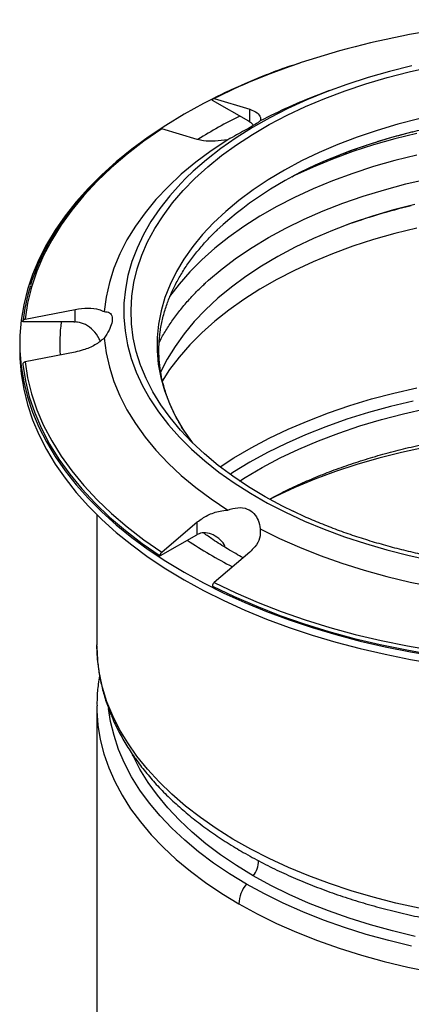
# Model space of a CAD drawing. Units: millimetres. Extents: x 0 to 420, y 0 to 297.
# Drawn here: x 266 to 292, y 167 to 231 of the extents above; entities that cross this region are included whole.
import ezdxf

# ---------------------------------------------------------------- set-up
doc = ezdxf.new("R2010")
doc.units = ezdxf.units.MM

msp = doc.modelspace()

# ---------------------------------------------------------------- linework, layer by layer
at = {"color": 7, "linetype": 'Continuous', "lineweight": 25}
for p, q in [((286.43, 226.173), (285.712, 225.9)), ((281.194, 224.19), (278.852, 225.543)), ((278.957, 225.661), (281.257, 224.969)), ((281.257, 224.153), (281.257, 224.969)), ((277.863, 223.01), (275.563, 223.701)), ((281.194, 224.19), (281.257, 224.153)), ((266.7, 211.35), (269.953, 211.986)), ((269.953, 211.169), (269.953, 211.986)), ((269.864, 211.171), (266.551, 211.171)), ((269.864, 211.171), (269.953, 211.169)), ((266.353, 209.785), (266.353, 209.296)), ((269.953, 209.215), (266.7, 208.579)), ((271.353, 198.667), (271.353, 190.218)), ((275.563, 196.227), (277.863, 198.191)), ((277.863, 197.374), (277.863, 198.191)), ((277.8, 197.34), (275.457, 195.988)), ((277.8, 197.34), (277.863, 197.374)), ((281.257, 196.232), (278.957, 194.268)), ((271.353, 190.166), (271.353, 190.218)), ((271.353, 186.239), (271.353, 159.323))]:
    msp.add_line(p, q, dxfattribs=at)
at = {"color": 7, "linetype": 'Continuous', "lineweight": 25, "flags": 128}
for points in [[(284.502, 227.967), (283.808, 227.728), (282.35, 227.188), (280.939, 226.607), (279.577, 225.989), (278.268, 225.334), (277.014, 224.644), (275.818, 223.92), (274.684, 223.164), (273.613, 222.378), (272.608, 221.564), (271.671, 220.722), (270.805, 219.856), (270.011, 218.967), (269.292, 218.057), (268.648, 217.129), (268.081, 216.184), (267.593, 215.224), (267.185, 214.252), (266.857, 213.27), (266.61, 212.28), (266.445, 211.285), (266.363, 210.286), (266.363, 209.285), (266.445, 208.286), (266.61, 207.291), (266.857, 206.301), (267.185, 205.319), (267.593, 204.347), (268.081, 203.387), (268.648, 202.442), (269.292, 201.514), (270.011, 200.604), (270.805, 199.715), (271.671, 198.849), (272.608, 198.007), (273.613, 197.193), (274.684, 196.407), (275.818, 195.651), (277.014, 194.927), (278.268, 194.237), (279.577, 193.582), (280.939, 192.963), (282.35, 192.383), (283.808, 191.843), (285.308, 191.343), (286.848, 190.884), (288.424, 190.469), (290.032, 190.097), (291.669, 189.77), (293.332, 189.488)], [(291.767, 227.781), (290.328, 227.424), (288.925, 227.024), (287.559, 226.582), (286.236, 226.099), (284.96, 225.576), (283.732, 225.014), (282.558, 224.417), (281.44, 223.784), (280.382, 223.118), (279.385, 222.421), (278.454, 221.694), (277.591, 220.94), (277.121, 220.49)], [(291.583, 227.39), (293.034, 227.711)], [(274.202, 208.322), (274.184, 208.371), (273.906, 209.253), (273.71, 210.143), (273.597, 211.038), (273.566, 211.935), (273.617, 212.831), (273.752, 213.725), (273.968, 214.613), (274.266, 215.494), (274.645, 216.364), (275.104, 217.221), (275.64, 218.063), (276.254, 218.887), (276.943, 219.691), (277.705, 220.473), (278.538, 221.23), (279.44, 221.961), (280.407, 222.663), (281.439, 223.334), (282.53, 223.973), (283.679, 224.577), (284.882, 225.145), (286.135, 225.675), (287.436, 226.166), (288.78, 226.616), (290.164, 227.024), (291.583, 227.39)], [(292.227, 224.35), (290.855, 223.996), (289.519, 223.599), (288.222, 223.161), (286.969, 222.683), (285.762, 222.166), (284.606, 221.612), (283.505, 221.022), (282.461, 220.398), (281.477, 219.743), (280.557, 219.057), (279.703, 218.343), (278.918, 217.604), (278.204, 216.84), (277.563, 216.056), (276.998, 215.252), (276.509, 214.432), (276.099, 213.598), (275.768, 212.752), (275.518, 211.896), (275.349, 211.034), (275.262, 210.168), (275.257, 209.301), (275.334, 208.435), (275.492, 207.572), (275.733, 206.716), (276.053, 205.869), (276.454, 205.033), (276.933, 204.21), (277.012, 204.087)], [(275.563, 223.701), (274.403, 222.897), (273.315, 222.059), (272.301, 221.192), (271.364, 220.295), (270.505, 219.373), (269.728, 218.428), (269.034, 217.461), (268.425, 216.475), (267.903, 215.472), (267.468, 214.456), (267.122, 213.428), (266.866, 212.392), (266.7, 211.35)], [(279.83, 222.991), (278.76, 222.273), (277.758, 221.524), (276.825, 220.745), (275.966, 219.939), (275.181, 219.107), (274.474, 218.253), (273.847, 217.378), (273.3, 216.485), (272.836, 215.577), (272.456, 214.656), (272.162, 213.725), (271.953, 212.786), (271.83, 211.842)], [(292.088, 223.403), (290.667, 223.051), (289.281, 222.654), (287.934, 222.216), (286.63, 221.736), (285.372, 221.217), (284.164, 220.659), (283.978, 220.567)], [(286.505, 221.769), (286.61, 221.813), (287.856, 222.302), (289.147, 222.752), (290.478, 223.16), (291.846, 223.526)], [(292.088, 221.995), (290.667, 221.642), (289.281, 221.246), (287.934, 220.808), (286.63, 220.328), (285.372, 219.808), (284.164, 219.251), (283.01, 218.656), (281.912, 218.027), (280.875, 217.365), (279.901, 216.671), (278.993, 215.949), (278.153, 215.199), (277.384, 214.424), (276.688, 213.627), (276.068, 212.809), (276.053, 212.787)], [(277.121, 220.49), (276.798, 220.161), (276.077, 219.359), (275.43, 218.535), (274.86, 217.694), (274.367, 216.836), (273.954, 215.964), (273.62, 215.081), (273.368, 214.189), (273.198, 213.291), (273.11, 212.388), (273.105, 211.484), (273.183, 210.582), (273.343, 209.683), (273.585, 208.79), (273.908, 207.905), (274.311, 207.032), (274.794, 206.172), (275.355, 205.328)], [(278.351, 213.658), (278.593, 213.878), (279.466, 214.614), (280.407, 215.322), (281.411, 215.999), (282.478, 216.644), (283.603, 217.255), (284.783, 217.831), (286.015, 218.369), (287.295, 218.868), (288.619, 219.327), (289.985, 219.744), (291.387, 220.118), (292.822, 220.448)], [(291.962, 218.796), (290.568, 218.437), (289.209, 218.034), (287.89, 217.59), (286.615, 217.105), (285.387, 216.582), (284.21, 216.02), (283.087, 215.422), (282.022, 214.791), (281.017, 214.127), (280.077, 213.432), (279.203, 212.709), (278.398, 211.96), (277.664, 211.187), (277.005, 210.392), (276.42, 209.577), (275.913, 208.746), (275.485, 207.9), (275.469, 207.866)], [(292.088, 217.262), (290.667, 216.909), (289.281, 216.513), (287.934, 216.074), (286.63, 215.595), (285.372, 215.075), (284.164, 214.517), (283.01, 213.923), (281.912, 213.294), (280.875, 212.632), (279.901, 211.938), (278.993, 211.215), (278.153, 210.466), (277.384, 209.691), (276.688, 208.893), (276.068, 208.076), (275.577, 207.328)], [(271.83, 210.115), (271.953, 209.171), (272.162, 208.232), (272.456, 207.301), (272.836, 206.38), (273.3, 205.472), (273.847, 204.579), (274.474, 203.704), (275.181, 202.85), (275.966, 202.018), (276.825, 201.212), (277.758, 200.433), (278.76, 199.684), (279.83, 198.966)], [(266.353, 209.296), (266.363, 208.795), (266.445, 207.796), (266.61, 206.801), (266.857, 205.811), (267.185, 204.829), (267.593, 203.857), (268.081, 202.897), (268.648, 201.952), (269.292, 201.024), (270.011, 200.114), (270.805, 199.225), (271.671, 198.359), (272.608, 197.517), (273.613, 196.703), (274.684, 195.917), (275.818, 195.161), (277.014, 194.437), (278.268, 193.747), (279.577, 193.092), (280.939, 192.474), (282.35, 191.893), (283.808, 191.353), (285.308, 190.853), (286.848, 190.394), (288.424, 189.979), (290.032, 189.607), (291.669, 189.28), (293.332, 188.998)], [(266.551, 208.4), (266.717, 207.352), (266.975, 206.311), (267.322, 205.278), (267.759, 204.257), (268.284, 203.25), (268.895, 202.259), (269.593, 201.287), (270.374, 200.337), (271.236, 199.41), (272.179, 198.509), (273.198, 197.637), (274.292, 196.796), (275.457, 195.988)], [(266.7, 208.579), (266.866, 207.536), (267.122, 206.5), (267.468, 205.473), (267.903, 204.456), (268.425, 203.454), (269.034, 202.468), (269.728, 201.501), (270.505, 200.555), (271.364, 199.633), (272.301, 198.737), (273.315, 197.869), (274.403, 197.032), (275.563, 196.227)], [(284.094, 198.865), (283.386, 199.216), (282.252, 199.829), (281.175, 200.476), (280.159, 201.155), (279.208, 201.864), (278.323, 202.602), (277.508, 203.365), (276.764, 204.153), (276.094, 204.962), (275.499, 205.791), (274.981, 206.637), (274.543, 207.498), (274.202, 208.322)], [(279.333, 201.766), (280.235, 202.349), (281.353, 203.006), (282.528, 203.628), (283.758, 204.215), (285.038, 204.764), (286.366, 205.273), (287.738, 205.743), (289.15, 206.171), (290.599, 206.556), (292.08, 206.897)], [(291.858, 206.036), (290.388, 205.685), (288.951, 205.289), (287.553, 204.851), (286.196, 204.371), (284.884, 203.85), (283.621, 203.291), (282.411, 202.694), (281.257, 202.062), (280.161, 201.395), (279.983, 201.28)], [(275.355, 205.328), (275.992, 204.503), (276.704, 203.698), (277.488, 202.916), (278.343, 202.158), (279.265, 201.428), (280.254, 200.727), (281.304, 200.057), (282.415, 199.42), (283.583, 198.818), (284.803, 198.252), (286.074, 197.724), (287.392, 197.236), (288.752, 196.788), (290.151, 196.383), (291.585, 196.02), (293.051, 195.702)], [(280.601, 200.85), (280.965, 201.08), (282.07, 201.729), (283.233, 202.344), (284.451, 202.922), (285.719, 203.462), (287.036, 203.963), (288.397, 204.422), (289.798, 204.84), (291.235, 205.214), (292.705, 205.544)], [(277.012, 204.087), (277.489, 203.405), (277.548, 203.325)], [(292.58, 203.022), (291.089, 202.696), (289.629, 202.325), (288.204, 201.911), (286.819, 201.456), (285.476, 200.959), (284.179, 200.423), (282.932, 199.849), (282.551, 199.661)], [(281.944, 197.745), (283.187, 197.128), (284.485, 196.549), (285.835, 196.011), (287.232, 195.515), (288.672, 195.062), (290.152, 194.654), (291.667, 194.291), (293.213, 193.976), (294.787, 193.708), (296.382, 193.489), (297.995, 193.319), (299.622, 193.198), (301.258, 193.127)], [(278.957, 194.268), (280.351, 193.598), (281.801, 192.97), (283.304, 192.385), (284.857, 191.844), (286.454, 191.348), (288.092, 190.9), (289.767, 190.499), (291.475, 190.148), (293.212, 189.846), (294.972, 189.595), (296.752, 189.395), (298.547, 189.247), (300.353, 189.152)], [(278.852, 194.028), (280.252, 193.355), (281.71, 192.724), (283.22, 192.135), (284.78, 191.592), (286.385, 191.094), (288.031, 190.643), (289.715, 190.24), (291.431, 189.887), (293.176, 189.584), (294.945, 189.332), (296.734, 189.131), (298.538, 188.983), (300.353, 188.887)], [(292.237, 173.138), (290.736, 173.471), (289.267, 173.848), (287.833, 174.268), (286.438, 174.73), (285.086, 175.233), (283.78, 175.775), (282.524, 176.354), (281.321, 176.97), (280.174, 177.621), (279.086, 178.305), (278.061, 179.02), (277.1, 179.765), (276.206, 180.537), (275.383, 181.334), (274.631, 182.155), (273.952, 182.996), (273.35, 183.857), (272.824, 184.735), (272.377, 185.626), (272.009, 186.53), (271.723, 187.444), (271.517, 188.364), (271.394, 189.29), (271.353, 190.166)], [(271.353, 186.261), (271.357, 185.93), (271.426, 185.002), (271.577, 184.078), (271.809, 183.159), (272.123, 182.249), (272.517, 181.349), (272.99, 180.462), (273.542, 179.589), (274.17, 178.735), (274.873, 177.9), (275.649, 177.087), (276.497, 176.298), (277.413, 175.535), (278.395, 174.8), (279.442, 174.095), (280.55, 173.422)], [(281.045, 174.697), (279.95, 175.363), (278.917, 176.06), (277.947, 176.787), (277.044, 177.543), (276.21, 178.324), (275.447, 179.129), (274.757, 179.956), (274.143, 180.802), (273.605, 181.666), (273.145, 182.544), (272.765, 183.435), (272.465, 184.336), (272.246, 185.245), (272.115, 186.099)], [(281.483, 175.243), (280.399, 175.902), (279.376, 176.594), (278.417, 177.315), (277.525, 178.064), (276.703, 178.839), (275.951, 179.638), (275.273, 180.459), (274.671, 181.299), (274.145, 182.156), (273.698, 183.027), (273.666, 183.095)], [(291.973, 171.31), (290.518, 171.658), (289.097, 172.049), (287.713, 172.483), (286.37, 172.958), (285.072, 173.473), (283.823, 174.027), (282.625, 174.617), (281.483, 175.243)], [(291.751, 170.684), (290.266, 171.039), (288.815, 171.438), (287.403, 171.881), (286.032, 172.366), (284.708, 172.891), (283.433, 173.456), (282.21, 174.059), (281.045, 174.697)], [(280.55, 173.422), (281.742, 172.768), (282.992, 172.152), (284.296, 171.574), (285.651, 171.037), (287.053, 170.541), (288.497, 170.088), (289.981, 169.68), (291.5, 169.316), (293.05, 169)]]:
    msp.add_lwpolyline(points, dxfattribs=at)
at = {"color": 7, "linetype": 'Continuous', "lineweight": 25}
for centre, radius, start, end in [((302.157, 174.557), 56.249, 91.83811, 108.71216), ((297.923, 187.851), 42.3, 109.05711, 116.63932), ((298.028, 193.36), 34.793, 110.73158, 117.53474), ((295.136, 195.411), 32.539, 116.5139, 121.98319), ((295.427, 199.415), 24.068, 111.75697, 132.59968), ((300.821, 180.367), 39.4, 103.34095, 109.91016), ((279.182, 209.7), 12.716, 162.57851, 173.35796), ((280.243, 209.786), 11.29, 172.95276, 183.83565), ((294.652, 223.305), 31.557, 236.45919, 242.62016), ((280.403, 176.182), 1.431, 318.98041, 1.74043), ((282.696, 173.323), 2.149, 140.22793, 177.36071)]:
    msp.add_arc(centre, radius, start, end, dxfattribs=at)
for points, knots in [([(284.006, 227.814), (283.911, 227.781), (283.387, 227.604), (282.466, 227.253), (281.243, 226.758), (280.062, 226.228), (279.278, 225.86), (278.901, 225.661), (278.894, 225.658)], [0, 0, 0, 0, 0.052422, 0.287133, 0.522628, 0.758787, 0.995514, 1, 1, 1, 1]), ([(278.852, 225.543), (278.851, 225.561), (278.849, 225.598), (278.867, 225.639), (278.897, 225.664), (278.93, 225.667), (278.951, 225.662), (278.957, 225.661)], [0, 0, 0, 0, 0.2274591, 0.4549142, 0.6825065, 0.9105196, 1, 1, 1, 1]), ([(281.257, 224.969), (281.432, 224.899), (281.781, 224.76), (281.974, 224.477), (281.952, 224.283), (281.944, 224.212)], [0, 0, 0, 0, 0.386322, 0.772785, 1, 1, 1, 1]), ([(281.944, 224.212), (281.903, 224.178), (281.82, 224.11), (281.446, 223.882), (280.946, 223.596), (280.393, 223.289), (280.023, 223.093), (279.83, 222.991)], [0, 0, 0, 0, 0.218118, 0.43777, 0.628548, 0.805705, 1, 1, 1, 1]), ([(286.48, 221.749), (286.67, 221.83), (287.215, 222.061), (288.155, 222.411), (289.294, 222.8), (290.465, 223.155), (291.663, 223.477), (292.884, 223.765), (294.123, 224.018), (295.374, 224.236), (296.627, 224.418), (297.862, 224.562), (299.034, 224.667), (300.055, 224.735), (300.973, 224.777), (301.841, 224.803), (302.446, 224.806), (302.753, 224.808)], [0, 0, 0, 0, 0.040852, 0.11708, 0.193261, 0.269368, 0.345361, 0.421181, 0.496729, 0.57184, 0.646195, 0.719102, 0.788697, 0.850418, 0.895958, 0.947216, 1, 1, 1, 1]), ([(275.497, 223.693), (275.236, 223.519), (274.644, 223.125), (273.777, 222.482), (272.888, 221.771), (272.052, 221.036), (271.267, 220.281), (270.537, 219.505), (269.861, 218.709), (269.242, 217.896), (268.681, 217.065), (268.18, 216.217), (267.738, 215.354), (267.366, 214.475), (267.139, 213.879), (267.055, 213.574), (267.054, 213.569)], [0, 0, 0, 0, 0.060837, 0.138007, 0.215294, 0.292704, 0.370247, 0.44794, 0.525806, 0.603872, 0.682173, 0.760751, 0.839654, 0.918937, 0.998662, 1, 1, 1, 1]), ([(275.563, 223.701), (275.547, 223.705), (275.522, 223.71), (275.504, 223.698), (275.496, 223.694)], [0, 0, 0, 0, 0.596942, 1, 1, 1, 1]), ([(281.497, 223.917), (281.455, 223.974), (281.386, 224.069), (281.293, 224.129), (281.257, 224.153)], [0, 0, 0, 0, 0.609235, 1, 1, 1, 1]), ([(279.83, 222.991), (279.555, 222.949), (279.007, 222.867), (278.328, 222.896), (277.994, 222.978), (277.863, 223.01)], [0, 0, 0, 0, 0.377783, 0.755269, 1, 1, 1, 1]), ([(277.058, 204.037), (276.96, 204.186), (276.711, 204.568), (276.377, 205.193), (276.049, 205.914), (275.784, 206.65), (275.58, 207.399), (275.442, 208.162), (275.371, 208.939), (275.37, 209.729), (275.444, 210.53), (275.595, 211.34), (275.818, 212.127), (276.104, 212.885), (276.443, 213.608), (276.843, 214.32), (277.304, 215.021), (277.822, 215.709), (278.404, 216.38), (278.856, 216.862), (279.13, 217.114), (279.172, 217.153)], [0, 0, 0, 0, 0.034713, 0.088768, 0.143364, 0.198608, 0.254605, 0.311448, 0.369204, 0.427897, 0.487499, 0.547893, 0.608965, 0.664107, 0.718964, 0.77356, 0.827933, 0.882124, 0.936174, 0.990117, 1, 1, 1, 1]), ([(275.392, 209.83), (275.434, 209.918), (275.59, 210.24), (275.923, 210.79), (276.389, 211.478), (276.915, 212.155), (277.502, 212.817), (277.998, 213.331), (278.317, 213.619), (278.403, 213.695)], [0, 0, 0, 0, 0.065902, 0.242079, 0.417062, 0.591111, 0.764456, 0.937296, 1, 1, 1, 1]), ([(269.953, 211.986), (270.228, 212.024), (270.78, 212.1), (271.422, 212.017), (271.72, 211.889), (271.83, 211.842)], [0, 0, 0, 0, 0.386322, 0.772785, 1, 1, 1, 1]), ([(271.83, 211.842), (271.955, 211.828), (272.204, 211.799), (272.374, 211.523), (272.341, 211.11), (272.155, 210.626), (271.942, 210.291), (271.83, 210.115)], [0, 0, 0, 0, 0.218118, 0.43777, 0.628548, 0.805705, 1, 1, 1, 1]), ([(266.551, 211.171), (266.55, 211.189), (266.548, 211.225), (266.573, 211.277), (266.616, 211.318), (266.662, 211.341), (266.692, 211.348), (266.7, 211.35)], [0, 0, 0, 0, 0.227459, 0.454914, 0.682507, 0.91052, 1, 1, 1, 1]), ([(271.565, 209.925), (271.546, 209.977), (271.449, 210.233), (271.14, 210.632), (270.657, 211.009), (270.232, 211.15), (270.004, 211.166), (269.953, 211.169)], [0, 0, 0, 0, 0.07973, 0.391631, 0.681259, 0.928009, 1, 1, 1, 1]), ([(271.83, 210.115), (271.638, 209.962), (271.255, 209.657), (270.569, 209.36), (270.127, 209.256), (269.953, 209.215)], [0, 0, 0, 0, 0.377783, 0.755269, 1, 1, 1, 1]), ([(266.7, 208.579), (266.679, 208.573), (266.637, 208.561), (266.588, 208.523), (266.556, 208.475), (266.547, 208.431), (266.55, 208.407), (266.551, 208.4)], [0, 0, 0, 0, 0.228559, 0.45713, 0.68537, 0.913133, 1, 1, 1, 1]), ([(282.571, 199.681), (282.637, 199.718), (283.043, 199.947), (283.839, 200.34), (284.96, 200.858), (286.132, 201.342), (287.346, 201.794), (288.6, 202.211), (289.89, 202.594), (291.215, 202.94), (292.569, 203.248), (293.95, 203.518), (295.354, 203.748), (296.778, 203.938), (298.217, 204.088), (299.668, 204.196), (301.127, 204.263), (302.591, 204.289), (304.055, 204.273), (305.515, 204.215), (306.969, 204.115), (308.411, 203.975), (309.839, 203.793), (311.248, 203.572), (312.635, 203.311), (313.996, 203.011), (315.327, 202.673), (316.626, 202.298), (317.889, 201.888), (319.112, 201.443), (320.293, 200.966), (321.426, 200.456), (322.311, 200.025), (322.798, 199.754), (322.943, 199.673)], [0, 0, 0, 0, 0.006291, 0.03882, 0.071366, 0.103932, 0.13652, 0.169131, 0.201764, 0.234418, 0.267093, 0.299786, 0.332494, 0.365217, 0.39795, 0.430693, 0.463443, 0.496196, 0.528951, 0.561705, 0.594455, 0.627198, 0.659931, 0.692653, 0.72536, 0.758051, 0.790723, 0.823373, 0.856001, 0.888603, 0.92118, 0.95373, 0.986253, 1, 1, 1, 1]), ([(277.863, 198.191), (278.077, 198.346), (278.507, 198.657), (279.223, 198.899), (279.666, 198.948), (279.83, 198.966)], [0, 0, 0, 0, 0.386322, 0.772785, 1, 1, 1, 1]), ([(279.83, 198.966), (280.047, 199.034), (280.484, 199.17), (281.097, 199.081), (281.55, 198.767), (281.842, 198.31), (281.909, 197.939), (281.944, 197.745)], [0, 0, 0, 0, 0.218118, 0.43777, 0.628548, 0.805705, 1, 1, 1, 1]), ([(302.753, 194.996), (302.24, 195), (301.524, 195.006), (300.472, 195.045), (299.583, 195.092), (298.527, 195.169), (297.425, 195.274), (296.279, 195.409), (295.108, 195.577), (293.923, 195.778), (292.733, 196.011), (291.546, 196.278), (290.368, 196.577), (289.205, 196.909), (288.062, 197.273), (286.941, 197.667), (285.85, 198.093), (284.888, 198.501), (284.308, 198.779), (284.067, 198.894)], [0, 0, 0, 0, 0.075755, 0.105861, 0.155889, 0.20771, 0.263202, 0.321026, 0.380641, 0.441616, 0.503643, 0.566495, 0.629998, 0.694022, 0.758465, 0.823246, 0.888303, 0.953584, 1, 1, 1, 1]), ([(279.657, 196.556), (279.652, 196.579), (279.614, 196.753), (279.342, 197.054), (278.92, 197.376), (278.418, 197.515), (278.064, 197.47), (277.9, 197.392), (277.863, 197.374)], [0, 0, 0, 0, 0.033407, 0.245266, 0.501063, 0.738593, 0.940959, 1, 1, 1, 1]), ([(280.833, 195.87), (280.672, 195.958), (280.327, 196.147), (279.668, 196.541), (278.965, 196.981), (278.474, 197.33), (278.279, 197.468)], [0, 0, 0, 0, 0.17541, 0.373793, 0.752514, 1, 1, 1, 1]), ([(281.944, 197.745), (281.947, 197.547), (281.953, 197.151), (281.663, 196.621), (281.371, 196.342), (281.257, 196.232)], [0, 0, 0, 0, 0.377783, 0.755269, 1, 1, 1, 1]), ([(275.457, 195.988), (275.457, 196.005), (275.455, 196.041), (275.473, 196.102), (275.503, 196.161), (275.536, 196.203), (275.557, 196.222), (275.563, 196.227)], [0, 0, 0, 0, 0.2274591, 0.4549142, 0.6825065, 0.9105196, 1, 1, 1, 1]), ([(278.957, 194.268), (278.942, 194.253), (278.912, 194.224), (278.877, 194.166), (278.855, 194.105), (278.849, 194.058), (278.851, 194.035), (278.852, 194.028)], [0, 0, 0, 0, 0.228559, 0.45713, 0.68537, 0.913133, 1, 1, 1, 1]), ([(271.357, 190.162), (271.362, 189.894), (271.373, 189.321), (271.48, 188.446), (271.657, 187.536), (271.91, 186.634), (272.234, 185.741), (272.63, 184.857), (273.098, 183.986), (273.637, 183.13), (274.246, 182.29), (274.924, 181.469), (275.668, 180.669), (276.478, 179.891), (277.351, 179.14), (278.284, 178.415), (279.276, 177.72), (280.136, 177.172), (280.669, 176.859), (280.84, 176.76)], [0, 0, 0, 0, 0.052234, 0.11197, 0.171765, 0.231707, 0.291872, 0.352316, 0.41307, 0.474144, 0.535527, 0.597191, 0.659097, 0.721201, 0.783457, 0.845824, 0.908264, 0.970747, 1, 1, 1, 1]), ([(280.84, 176.76), (281.035, 176.649), (281.598, 176.329), (282.569, 175.824), (283.765, 175.259), (285.005, 174.731), (286.287, 174.239), (287.606, 173.786), (288.96, 173.371), (290.346, 172.996), (291.761, 172.662), (293.2, 172.368), (294.662, 172.116), (296.142, 171.906), (297.637, 171.739), (299.144, 171.615), (300.659, 171.533), (302.179, 171.495), (303.7, 171.501), (305.219, 171.549), (306.733, 171.641), (308.237, 171.776), (309.728, 171.954), (311.204, 172.174), (312.66, 172.436), (314.094, 172.74), (315.501, 173.084), (316.88, 173.469), (318.225, 173.893), (319.536, 174.356), (320.807, 174.857), (322.038, 175.394), (323.223, 175.968), (324.362, 176.576), (325.45, 177.218), (326.486, 177.892), (327.466, 178.598), (328.388, 179.333), (329.249, 180.095), (330.046, 180.884), (330.779, 181.697), (331.443, 182.532), (332.038, 183.387), (332.562, 184.258), (333.013, 185.145), (333.39, 186.042), (333.692, 186.949), (333.921, 187.862), (334.072, 188.779), (334.147, 189.538), (334.144, 189.99), (334.143, 190.135)], [0, 0, 0, 0, 0.01109, 0.032058, 0.053018, 0.07397, 0.094913, 0.115844, 0.136765, 0.157676, 0.178576, 0.199467, 0.220351, 0.241227, 0.262097, 0.282963, 0.303826, 0.324686, 0.345546, 0.366407, 0.387269, 0.408134, 0.429003, 0.449877, 0.470758, 0.491648, 0.512547, 0.533456, 0.554377, 0.57531, 0.596256, 0.617215, 0.638188, 0.659173, 0.680168, 0.70117, 0.722176, 0.743175, 0.764161, 0.78512, 0.806041, 0.826907, 0.847702, 0.868411, 0.889019, 0.909517, 0.929902, 0.950179, 0.97036, 0.990466, 1, 1, 1, 1]), ([(271.535, 188.223), (271.502, 188.041), (271.415, 187.555), (271.358, 186.9), (271.361, 186.428), (271.362, 186.263)], [0, 0, 0, 0, 0.280124, 0.748152, 1, 1, 1, 1])]:
    msp.add_open_spline(points, degree=3, knots=knots, dxfattribs=at)

doc.saveas('drawing.dxf')
